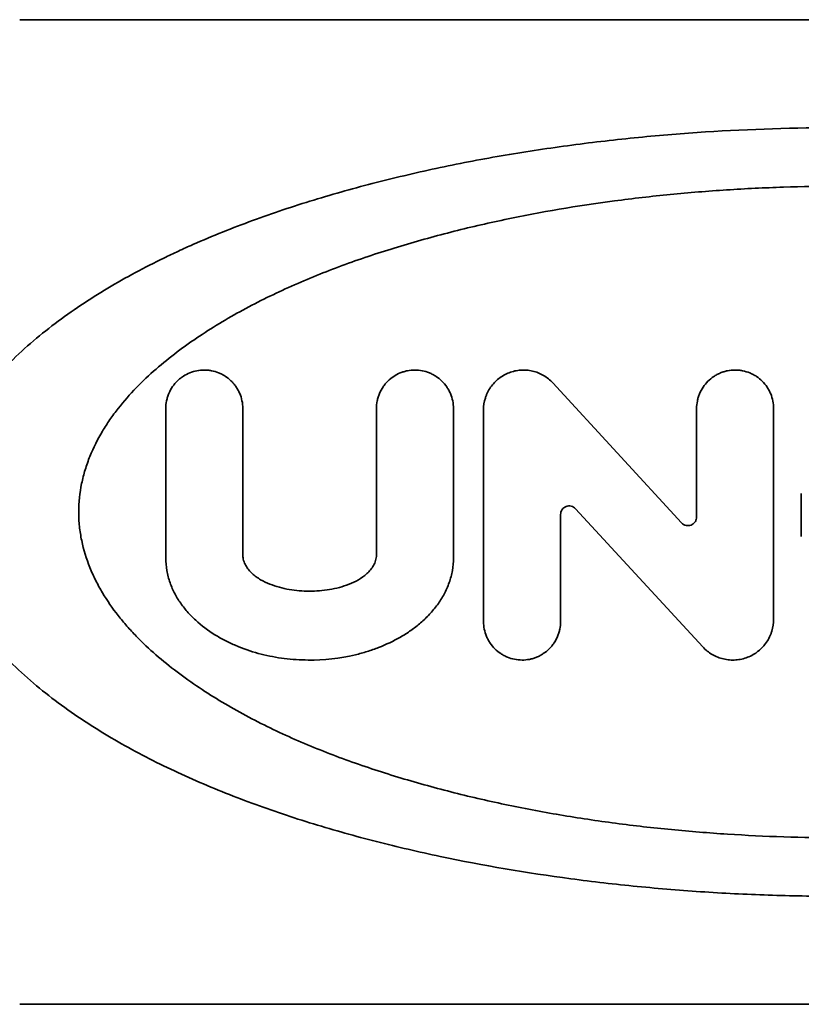
# Model space of a CAD drawing. Extents: x 5987 to 10491, y -672 to 3708.
# Drawn here: x 8648 to 8653, y 992 to 998 of the extents above; entities that cross this region are included whole.
import ezdxf

# ---------------------------------------------------------------- set-up
doc = ezdxf.new("R2010")
doc.units = 0
doc.header["$LTSCALE"] = 5
doc.layers.add('1', color=7, linetype='CONTINUOUS', true_color=0xffffff)

msp = doc.modelspace()

# ---------------------------------------------------------------- linework, layer by layer
at = {"layer": '1', "color": 7, "linetype": 'Continuous', "lineweight": 35}
for p, q in [((8657.7705, 997.5261), (8647.7705, 997.5261)), ((8651.0196, 995.3128), (8651.8049, 994.4599)), ((8648.6608, 995.1565), (8648.6608, 994.246)), ((8649.1303, 994.2622), (8649.1303, 995.1565)), ((8649.9446, 995.1565), (8649.9446, 994.2622)), ((8650.4141, 994.246), (8650.4141, 995.1565)), ((8650.5976, 995.1481), (8650.5976, 993.8588)), ((8651.8961, 995.1565), (8651.8961, 994.4955)), ((8652.3656, 993.8729), (8652.3656, 995.1565)), ((8652.5343, 994.639), (8652.5343, 994.3762)), ((8651.0671, 993.8588), (8651.0671, 994.511)), ((8651.9336, 993.7043), (8651.1582, 994.5464)), ((8647.7705, 991.5261), (8657.7705, 991.5261))]:
    msp.add_line(p, q, dxfattribs=at)
for points, knots in [([(8658.2624, 994.5261), (8658.2624, 994.5968), (8658.2548, 994.6656), (8658.2337, 994.7665), (8658.225, 994.7997), (8658.2047, 994.8654), (8658.1929, 994.898), (8658.1541, 994.9928), (8658.1235, 995.0526), (8658.0721, 995.1381), (8658.054, 995.166), (8658.0255, 995.2069), (8658.0158, 995.2204), (8657.9961, 995.247), (8657.986, 995.2602), (8657.9347, 995.3251), (8657.8914, 995.374), (8657.8008, 995.4669), (8657.7537, 995.511), (8657.6563, 995.5955), (8657.6061, 995.6359), (8657.503, 995.7137), (8657.45, 995.7511), (8657.2888, 995.8586), (8657.1782, 995.9241), (8656.9517, 996.046), (8656.8357, 996.1022), (8656.599, 996.2069), (8656.4781, 996.2553), (8656.2935, 996.3231), (8656.2315, 996.3449), (8656.1062, 996.387), (8656.0429, 996.4073), (8655.8527, 996.4657), (8655.7248, 996.5014), (8655.4672, 996.5673), (8655.3375, 996.5975), (8654.9454, 996.6802), (8654.6804, 996.7252), (8654.2775, 996.7789), (8654.1423, 996.7945), (8653.8702, 996.8214), (8653.7332, 996.8326), (8653.5264, 996.8461), (8653.4574, 996.85), (8653.3196, 996.8567), (8653.2507, 996.8595), (8653.0444, 996.866), (8652.907, 996.8681), (8652.4956, 996.8681), (8652.2222, 996.8596), (8651.8135, 996.8331), (8651.5414, 996.8109), (8651.2702, 996.7797), (8651.0671, 996.7527), (8650.9995, 996.7432), (8650.8644, 996.7227), (8650.7971, 996.7119), (8650.5965, 996.6777), (8650.4641, 996.6525), (8650.2019, 996.5971), (8650.0721, 996.5669), (8649.8153, 996.5012), (8649.6882, 996.4656), (8649.437, 996.3886), (8649.3128, 996.3471), (8649.0674, 996.2571), (8648.9462, 996.2087), (8648.7969, 996.1428), (8648.7671, 996.1293), (8648.708, 996.1019), (8648.6197, 996.06), (8648.5331, 996.0158), (8648.3621, 995.9238), (8648.251, 995.858), (8648.0897, 995.7503), (8648.0371, 995.7131), (8647.9347, 995.6358), (8647.8848, 995.5956), (8647.788, 995.5117), (8647.7412, 995.4679), (8647.6512, 995.3758), (8647.6081, 995.3274), (8647.547, 995.2502), (8647.5272, 995.2238), (8647.4986, 995.1828), (8647.4892, 995.1688), (8647.4708, 995.1407), (8647.4619, 995.1265), (8647.4184, 995.0545), (8647.3876, 994.9945), (8647.3551, 994.9155), (8647.3489, 994.8995), (8647.3372, 994.867), (8647.3317, 994.8506), (8647.3162, 994.8009), (8647.3075, 994.7675), (8647.2862, 994.666), (8647.2785, 994.597), (8647.2785, 994.5261)], [0, 0, 0, 0, 0.015625, 0.015625, 0.023438, 0.023438, 0.03125, 0.03125, 0.046875, 0.046875, 0.054688, 0.054688, 0.058594, 0.058594, 0.0625, 0.0625, 0.078125, 0.078125, 0.09375, 0.09375, 0.109375, 0.109375, 0.125, 0.125, 0.15625, 0.15625, 0.1875, 0.1875, 0.21875, 0.21875, 0.234375, 0.234375, 0.25, 0.25, 0.28125, 0.28125, 0.3125, 0.3125, 0.375, 0.375, 0.40625, 0.40625, 0.4375, 0.4375, 0.453125, 0.453125, 0.46875, 0.46875, 0.5, 0.5, 0.5625, 0.5625, 0.59375, 0.625, 0.625, 0.640625, 0.640625, 0.65625, 0.65625, 0.6875, 0.6875, 0.71875, 0.71875, 0.75, 0.75, 0.78125, 0.78125, 0.8125, 0.8125, 0.820313, 0.820313, 0.828125, 0.84375, 0.84375, 0.875, 0.875, 0.890625, 0.890625, 0.90625, 0.90625, 0.921875, 0.921875, 0.9375, 0.9375, 0.945312, 0.945312, 0.949219, 0.949219, 0.953125, 0.953125, 0.96875, 0.96875, 0.972656, 0.972656, 0.976562, 0.976562, 0.984375, 0.984375, 1, 1, 1, 1]), ([(8648.1301, 994.5261), (8648.1301, 994.5852), (8648.1364, 994.6429), (8648.1539, 994.7277), (8648.1611, 994.7557), (8648.178, 994.8111), (8648.1878, 994.8386), (8648.2202, 994.9186), (8648.2459, 994.9693), (8648.2892, 995.0421), (8648.3045, 995.0658), (8648.3366, 995.1123), (8648.3534, 995.1351), (8648.4056, 995.2017), (8648.4425, 995.2434), (8648.5197, 995.323), (8648.5599, 995.3608), (8648.6431, 995.4333), (8648.6861, 995.4679), (8648.7524, 995.5179), (8648.7747, 995.5343), (8648.82, 995.5664), (8648.8428, 995.582), (8648.9576, 995.6586), (8649.0522, 995.7146), (8649.2459, 995.8185), (8649.3449, 995.8664), (8649.547, 995.9553), (8649.6501, 995.9964), (8649.8073, 996.0537), (8649.8602, 996.0721), (8649.9667, 996.1076), (8650.0202, 996.1246), (8650.1812, 996.1737), (8650.2893, 996.2038), (8650.5069, 996.2592), (8650.6163, 996.2846), (8650.9467, 996.3543), (8651.1696, 996.3919), (8651.5079, 996.4368), (8651.6212, 996.4498), (8651.8493, 996.4721), (8651.9639, 996.4815), (8652.1368, 996.4926), (8652.1946, 996.4959), (8652.31, 996.5015), (8652.3676, 996.5038), (8652.5404, 996.5092), (8652.6554, 996.511), (8652.9997, 996.511), (8653.2286, 996.5039), (8653.5707, 996.4819), (8653.6845, 996.4727), (8653.9118, 996.4506), (8654.0252, 996.4377), (8654.2518, 996.4079), (8654.3648, 996.3909), (8654.5341, 996.3622), (8654.5903, 996.3521), (8654.7023, 996.3309), (8654.758, 996.3197), (8654.9243, 996.2847), (8655.0342, 996.2592), (8655.2519, 996.2037), (8655.3597, 996.1737), (8655.5732, 996.1087), (8655.6788, 996.0736), (8655.8876, 995.9976), (8655.9908, 995.9566), (8656.1435, 995.8895), (8656.1941, 995.8662), (8656.2939, 995.8178), (8656.3433, 995.7926), (8656.4895, 995.7142), (8656.5844, 995.6579), (8656.7224, 995.5658), (8656.7676, 995.5339), (8656.8554, 995.4674), (8656.8982, 995.4329), (8656.9812, 995.3606), (8657.0214, 995.3228), (8657.0793, 995.2632), (8657.0982, 995.2428), (8657.135, 995.2008), (8657.153, 995.1791), (8657.205, 995.1127), (8657.2371, 995.0665), (8657.2805, 994.9937), (8657.2942, 994.9689), (8657.3197, 994.9179), (8657.3317, 994.8916), (8657.364, 994.8117), (8657.381, 994.7569), (8657.3956, 994.6861), (8657.3982, 994.6719), (8657.4027, 994.6431), (8657.4046, 994.6286), (8657.4092, 994.5848), (8657.4108, 994.5555), (8657.4108, 994.5261)], [0, 0, 0, 0, 0.015625, 0.015625, 0.023437, 0.023437, 0.03125, 0.03125, 0.046875, 0.046875, 0.054687, 0.054687, 0.0625, 0.0625, 0.078125, 0.078125, 0.09375, 0.09375, 0.109375, 0.109375, 0.117187, 0.117187, 0.125, 0.125, 0.15625, 0.15625, 0.1875, 0.1875, 0.21875, 0.21875, 0.234375, 0.234375, 0.25, 0.25, 0.28125, 0.28125, 0.3125, 0.3125, 0.375, 0.375, 0.40625, 0.40625, 0.4375, 0.4375, 0.453125, 0.453125, 0.46875, 0.46875, 0.5, 0.5, 0.5625, 0.5625, 0.59375, 0.59375, 0.625, 0.625, 0.65625, 0.65625, 0.671875, 0.671875, 0.6875, 0.6875, 0.71875, 0.71875, 0.75, 0.75, 0.78125, 0.78125, 0.8125, 0.8125, 0.828125, 0.828125, 0.84375, 0.84375, 0.875, 0.875, 0.890625, 0.890625, 0.90625, 0.90625, 0.921875, 0.921875, 0.929688, 0.929688, 0.9375, 0.9375, 0.953125, 0.953125, 0.960938, 0.960938, 0.96875, 0.96875, 0.984375, 0.984375, 0.988281, 0.988281, 0.992188, 0.992188, 1, 1, 1, 1]), ([(8648.6608, 995.1565), (8648.6608, 995.1726), (8648.6624, 995.1884), (8648.6672, 995.2116), (8648.6692, 995.2193), (8648.674, 995.2345), (8648.6767, 995.2419), (8648.686, 995.2636), (8648.6936, 995.2772), (8648.7069, 995.2964), (8648.7116, 995.3026), (8648.7216, 995.3144), (8648.7321, 995.3255), (8648.7435, 995.3355), (8648.7554, 995.345), (8648.7617, 995.3495), (8648.7807, 995.3618), (8648.794, 995.3687), (8648.8217, 995.3798), (8648.8362, 995.3841), (8648.8653, 995.3898), (8648.88, 995.3912), (8648.9023, 995.3913), (8648.9098, 995.3909), (8648.9247, 995.3895), (8648.9321, 995.3885), (8648.9539, 995.3844), (8648.9682, 995.3802), (8648.9892, 995.3719), (8648.9962, 995.3687), (8649.0096, 995.3618), (8649.0162, 995.358), (8649.0352, 995.3458), (8649.0472, 995.3364), (8649.0639, 995.3203), (8649.0693, 995.3146), (8649.0793, 995.3028), (8649.0887, 995.2906), (8649.0969, 995.2774), (8649.1046, 995.2637), (8649.1081, 995.2565), (8649.1175, 995.2347), (8649.1222, 995.2197), (8649.1286, 995.1887), (8649.1303, 995.1726), (8649.1303, 995.1565)], [0, 0, 0, 0, 0.0625, 0.0625, 0.09375, 0.09375, 0.125, 0.125, 0.1875, 0.1875, 0.21875, 0.21875, 0.25, 0.28125, 0.28125, 0.3125, 0.3125, 0.375, 0.375, 0.4375, 0.4375, 0.5, 0.5, 0.53125, 0.53125, 0.5625, 0.5625, 0.625, 0.625, 0.65625, 0.65625, 0.6875, 0.6875, 0.75, 0.75, 0.78125, 0.78125, 0.8125, 0.84375, 0.84375, 0.875, 0.875, 0.9375, 0.9375, 1, 1, 1, 1]), ([(8649.9446, 995.1565), (8649.9446, 995.1722), (8649.9462, 995.1877), (8649.9508, 995.2105), (8649.9527, 995.2181), (8649.9573, 995.233), (8649.96, 995.2404), (8649.969, 995.2618), (8649.9764, 995.2754), (8649.9894, 995.2946), (8649.9941, 995.3008), (8650.0039, 995.3126), (8650.0091, 995.3183), (8650.0254, 995.3344), (8650.0373, 995.344), (8650.063, 995.3609), (8650.0764, 995.368), (8650.0974, 995.3766), (8650.1045, 995.3791), (8650.119, 995.3835), (8650.1265, 995.3853), (8650.1488, 995.3897), (8650.1638, 995.3912), (8650.194, 995.3913), (8650.2093, 995.3898), (8650.239, 995.384), (8650.2535, 995.3798), (8650.2747, 995.3712), (8650.2817, 995.3679), (8650.2953, 995.3608), (8650.3018, 995.3569), (8650.3209, 995.3444), (8650.3329, 995.3348), (8650.355, 995.3131), (8650.3649, 995.3012), (8650.3778, 995.2821), (8650.3819, 995.2755), (8650.3893, 995.2619), (8650.3927, 995.2548), (8650.4018, 995.2333), (8650.4064, 995.2185), (8650.4125, 995.188), (8650.4141, 995.1722), (8650.4141, 995.1565)], [0, 0, 0, 0, 0.0625, 0.0625, 0.09375, 0.09375, 0.125, 0.125, 0.1875, 0.1875, 0.21875, 0.21875, 0.25, 0.25, 0.3125, 0.3125, 0.375, 0.375, 0.40625, 0.40625, 0.4375, 0.4375, 0.5, 0.5, 0.5625, 0.5625, 0.625, 0.625, 0.65625, 0.65625, 0.6875, 0.6875, 0.75, 0.75, 0.8125, 0.8125, 0.84375, 0.84375, 0.875, 0.875, 0.9375, 0.9375, 1, 1, 1, 1]), ([(8650.5976, 995.1481), (8650.5976, 995.1729), (8650.6013, 995.197), (8650.6104, 995.2264), (8650.6125, 995.2322), (8650.617, 995.2436), (8650.6245, 995.2604), (8650.6337, 995.2761), (8650.6475, 995.2963), (8650.6553, 995.3059), (8650.6719, 995.3235), (8650.6809, 995.3317), (8650.6999, 995.3467), (8650.7101, 995.3535), (8650.7312, 995.3655), (8650.7421, 995.3707), (8650.7646, 995.3793), (8650.7762, 995.3828), (8650.7999, 995.3881), (8650.8238, 995.3915), (8650.8479, 995.3914), (8650.866, 995.39), (8650.8721, 995.3893), (8650.8841, 995.3874), (8650.89, 995.3863), (8650.9076, 995.3822), (8650.9191, 995.3786), (8650.9416, 995.3697), (8650.9527, 995.3643), (8650.9841, 995.346), (8651.003, 995.3309), (8651.0196, 995.3128)], [0, 0, 0, 0, 0.125, 0.125, 0.15625, 0.15625, 0.1875, 0.25, 0.25, 0.3125, 0.3125, 0.375, 0.375, 0.4375, 0.4375, 0.5, 0.5, 0.5625, 0.5625, 0.625, 0.6875, 0.6875, 0.71875, 0.71875, 0.75, 0.75, 0.8125, 0.8125, 0.875, 0.875, 1, 1, 1, 1]), ([(8651.8961, 995.1565), (8651.8961, 995.172), (8651.8976, 995.1873), (8651.9021, 995.2098), (8651.9039, 995.2172), (8651.9084, 995.232), (8651.911, 995.2393), (8651.9199, 995.2606), (8651.9271, 995.2741), (8651.9441, 995.2996), (8651.9541, 995.3117), (8651.9757, 995.3334), (8651.9875, 995.3431), (8652.0068, 995.3559), (8652.0134, 995.3599), (8652.027, 995.3672), (8652.0408, 995.3737), (8652.0552, 995.3789), (8652.0698, 995.3833), (8652.0774, 995.3852), (8652.1001, 995.3897), (8652.1153, 995.3912), (8652.1382, 995.3913), (8652.1459, 995.3909), (8652.1613, 995.3894), (8652.1689, 995.3883), (8652.1915, 995.3838), (8652.2061, 995.3794), (8652.2274, 995.3706), (8652.2345, 995.3673), (8652.2481, 995.36), (8652.2547, 995.3561), (8652.2738, 995.3433), (8652.2856, 995.3337), (8652.3076, 995.3118), (8652.3173, 995.2999), (8652.3301, 995.2808), (8652.3341, 995.2742), (8652.3413, 995.2607), (8652.3447, 995.2536), (8652.3535, 995.2323), (8652.358, 995.2176), (8652.364, 995.1875), (8652.3656, 995.172), (8652.3656, 995.1565)], [0, 0, 0, 0, 0.0625, 0.0625, 0.09375, 0.09375, 0.125, 0.125, 0.1875, 0.1875, 0.25, 0.25, 0.3125, 0.3125, 0.34375, 0.34375, 0.375, 0.40625, 0.40625, 0.4375, 0.4375, 0.5, 0.5, 0.53125, 0.53125, 0.5625, 0.5625, 0.625, 0.625, 0.65625, 0.65625, 0.6875, 0.6875, 0.75, 0.75, 0.8125, 0.8125, 0.84375, 0.84375, 0.875, 0.875, 0.9375, 0.9375, 1, 1, 1, 1]), ([(8651.1582, 994.5464), (8651.1546, 994.5503), (8651.1505, 994.5536), (8651.1415, 994.5589), (8651.1366, 994.5608), (8651.1264, 994.5632), (8651.1211, 994.5636), (8651.1108, 994.5629), (8651.1056, 994.5617), (8651.0959, 994.558), (8651.0912, 994.5554), (8651.083, 994.5489), (8651.0794, 994.545), (8651.0734, 994.5364), (8651.0711, 994.5316), (8651.0679, 994.5215), (8651.0671, 994.5163), (8651.0671, 994.511)], [0, 0, 0, 0, 0.125, 0.125, 0.25, 0.25, 0.375, 0.375, 0.5, 0.5, 0.625, 0.625, 0.75, 0.75, 0.875, 0.875, 1, 1, 1, 1]), ([(8647.2785, 994.5261), (8647.2785, 994.4555), (8647.2861, 994.3867), (8647.3072, 994.2858), (8647.3159, 994.2526), (8647.3362, 994.1869), (8647.348, 994.1542), (8647.3868, 994.0595), (8647.4174, 993.9997), (8647.4689, 993.9141), (8647.487, 993.8863), (8647.5154, 993.8454), (8647.5251, 993.8319), (8647.5449, 993.8053), (8647.555, 993.7921), (8647.6062, 993.7271), (8647.6496, 993.6783), (8647.7401, 993.5854), (8647.7872, 993.5413), (8647.8846, 993.4568), (8647.9348, 993.4164), (8648.0379, 993.3386), (8648.091, 993.3011), (8648.2521, 993.1937), (8648.3627, 993.1282), (8648.5892, 993.0063), (8648.7052, 992.9501), (8648.942, 992.8454), (8649.0628, 992.7969), (8649.2474, 992.7291), (8649.3095, 992.7074), (8649.4348, 992.6653), (8649.498, 992.645), (8649.6883, 992.5866), (8649.8161, 992.5509), (8650.0737, 992.485), (8650.2034, 992.4548), (8650.5955, 992.372), (8650.8605, 992.3271), (8651.2634, 992.2734), (8651.3986, 992.2578), (8651.6708, 992.2309), (8651.8078, 992.2196), (8652.0146, 992.2062), (8652.0836, 992.2023), (8652.2214, 992.1956), (8652.2902, 992.1928), (8652.4966, 992.1863), (8652.6339, 992.1842), (8653.0453, 992.1842), (8653.3187, 992.1927), (8653.7275, 992.2192), (8653.9996, 992.2414), (8654.2708, 992.2726), (8654.4739, 992.2996), (8654.5415, 992.3092), (8654.6766, 992.3296), (8654.7438, 992.3404), (8654.9445, 992.3746), (8655.0769, 992.3998), (8655.3391, 992.4552), (8655.4688, 992.4854), (8655.7256, 992.5511), (8655.8527, 992.5867), (8656.1039, 992.6637), (8656.2281, 992.7052), (8656.4735, 992.7952), (8656.5947, 992.8436), (8656.744, 992.9095), (8656.7738, 992.923), (8656.833, 992.9504), (8656.9212, 992.9923), (8657.0078, 993.0365), (8657.1218, 993.0978), (8657.1781, 993.1296), (8657.289, 993.1958), (8657.3437, 993.2302), (8657.4512, 993.302), (8657.5038, 993.3392), (8657.6062, 993.4165), (8657.6562, 993.4567), (8657.7529, 993.5406), (8657.7997, 993.5844), (8657.8897, 993.6765), (8657.9328, 993.7249), (8657.9939, 993.802), (8658.0137, 993.8285), (8658.0423, 993.8695), (8658.0517, 993.8834), (8658.0701, 993.9116), (8658.079, 993.9258), (8658.1225, 993.9977), (8658.1533, 994.0578), (8658.1858, 994.1368), (8658.192, 994.1528), (8658.2037, 994.1853), (8658.2093, 994.2017), (8658.2247, 994.2514), (8658.2335, 994.2848), (8658.2548, 994.3863), (8658.2624, 994.4553), (8658.2624, 994.5261)], [0, 0, 0, 0, 0.015625, 0.015625, 0.023438, 0.023438, 0.03125, 0.03125, 0.046875, 0.046875, 0.054688, 0.054688, 0.058594, 0.058594, 0.0625, 0.0625, 0.078125, 0.078125, 0.09375, 0.09375, 0.109375, 0.109375, 0.125, 0.125, 0.15625, 0.15625, 0.1875, 0.1875, 0.21875, 0.21875, 0.234375, 0.234375, 0.25, 0.25, 0.28125, 0.28125, 0.3125, 0.3125, 0.375, 0.375, 0.40625, 0.40625, 0.4375, 0.4375, 0.453125, 0.453125, 0.46875, 0.46875, 0.5, 0.5, 0.5625, 0.5625, 0.59375, 0.625, 0.625, 0.640625, 0.640625, 0.65625, 0.65625, 0.6875, 0.6875, 0.71875, 0.71875, 0.75, 0.75, 0.78125, 0.78125, 0.8125, 0.8125, 0.820312, 0.820312, 0.828125, 0.84375, 0.84375, 0.859375, 0.859375, 0.875, 0.875, 0.890625, 0.890625, 0.90625, 0.90625, 0.921875, 0.921875, 0.9375, 0.9375, 0.945312, 0.945312, 0.949219, 0.949219, 0.953125, 0.953125, 0.96875, 0.96875, 0.972656, 0.972656, 0.976562, 0.976562, 0.984375, 0.984375, 1, 1, 1, 1]), ([(8657.4108, 994.5261), (8657.4108, 994.4671), (8657.4045, 994.4094), (8657.387, 994.3246), (8657.3799, 994.2966), (8657.3629, 994.2412), (8657.3531, 994.2137), (8657.3207, 994.1337), (8657.2951, 994.083), (8657.2517, 994.0102), (8657.2364, 993.9865), (8657.2043, 993.94), (8657.1875, 993.9172), (8657.1353, 993.8506), (8657.0984, 993.8088), (8657.0213, 993.7293), (8656.981, 993.6915), (8656.8978, 993.619), (8656.8548, 993.5844), (8656.7886, 993.5343), (8656.7662, 993.518), (8656.7209, 993.4859), (8656.6981, 993.4703), (8656.5833, 993.3937), (8656.4887, 993.3377), (8656.295, 993.2338), (8656.196, 993.1859), (8655.9939, 993.097), (8655.8908, 993.0559), (8655.7336, 992.9986), (8655.6807, 992.9802), (8655.5742, 992.9447), (8655.5207, 992.9277), (8655.3597, 992.8786), (8655.2516, 992.8485), (8655.0341, 992.7931), (8654.9246, 992.7677), (8654.5942, 992.698), (8654.3713, 992.6604), (8654.0331, 992.6155), (8653.9197, 992.6025), (8653.6917, 992.5802), (8653.577, 992.5708), (8653.4041, 992.5596), (8653.3463, 992.5564), (8653.2309, 992.5508), (8653.1733, 992.5485), (8653.0005, 992.5431), (8652.8856, 992.5413), (8652.5412, 992.5413), (8652.3124, 992.5484), (8651.9703, 992.5704), (8651.8564, 992.5796), (8651.6291, 992.6017), (8651.5157, 992.6146), (8651.2892, 992.6444), (8651.1761, 992.6614), (8651.0068, 992.6901), (8650.9506, 992.7002), (8650.8387, 992.7214), (8650.7829, 992.7326), (8650.6166, 992.7676), (8650.5067, 992.7931), (8650.289, 992.8486), (8650.1812, 992.8786), (8649.9678, 992.9436), (8649.8621, 992.9787), (8649.6533, 993.0547), (8649.5501, 993.0957), (8649.3974, 993.1628), (8649.3468, 993.1861), (8649.247, 993.2345), (8649.1976, 993.2597), (8649.0515, 993.3381), (8648.9565, 993.3944), (8648.8185, 993.4865), (8648.7734, 993.5184), (8648.6855, 993.5849), (8648.6427, 993.6194), (8648.5597, 993.6917), (8648.5195, 993.7294), (8648.4616, 993.7891), (8648.4428, 993.8095), (8648.4059, 993.8515), (8648.3879, 993.8732), (8648.3359, 993.9396), (8648.3038, 993.9858), (8648.2604, 994.0585), (8648.2468, 994.0834), (8648.2212, 994.1344), (8648.2093, 994.1607), (8648.177, 994.2406), (8648.16, 994.2954), (8648.1453, 994.3661), (8648.1427, 994.3804), (8648.1382, 994.4092), (8648.1363, 994.4237), (8648.1317, 994.4675), (8648.1301, 994.4968), (8648.1301, 994.5261)], [0, 0, 0, 0, 0.015625, 0.015625, 0.023437, 0.023437, 0.03125, 0.03125, 0.046875, 0.046875, 0.054687, 0.054687, 0.0625, 0.0625, 0.078125, 0.078125, 0.09375, 0.09375, 0.109375, 0.109375, 0.117187, 0.117187, 0.125, 0.125, 0.15625, 0.15625, 0.1875, 0.1875, 0.21875, 0.21875, 0.234375, 0.234375, 0.25, 0.25, 0.28125, 0.28125, 0.3125, 0.3125, 0.375, 0.375, 0.40625, 0.40625, 0.4375, 0.4375, 0.453125, 0.453125, 0.46875, 0.46875, 0.5, 0.5, 0.5625, 0.5625, 0.59375, 0.59375, 0.625, 0.625, 0.65625, 0.65625, 0.671875, 0.671875, 0.6875, 0.6875, 0.71875, 0.71875, 0.75, 0.75, 0.78125, 0.78125, 0.8125, 0.8125, 0.828125, 0.828125, 0.84375, 0.84375, 0.875, 0.875, 0.890625, 0.890625, 0.90625, 0.90625, 0.921875, 0.921875, 0.929688, 0.929688, 0.9375, 0.9375, 0.953125, 0.953125, 0.960938, 0.960938, 0.96875, 0.96875, 0.984375, 0.984375, 0.988281, 0.988281, 0.992188, 0.992188, 1, 1, 1, 1]), ([(8651.8049, 994.4599), (8651.8085, 994.456), (8651.8126, 994.4527), (8651.8217, 994.4474), (8651.8266, 994.4455), (8651.8368, 994.4431), (8651.8421, 994.4427), (8651.8525, 994.4435), (8651.8577, 994.4446), (8651.8675, 994.4484), (8651.8721, 994.4511), (8651.8803, 994.4576), (8651.884, 994.4615), (8651.8884, 994.468), (8651.8897, 994.4703), (8651.892, 994.475), (8651.893, 994.4775), (8651.8953, 994.485), (8651.8961, 994.4902), (8651.8961, 994.4955)], [0, 0, 0, 0, 0.125, 0.125, 0.25, 0.25, 0.375, 0.375, 0.5, 0.5, 0.625, 0.625, 0.75, 0.75, 0.8125, 0.8125, 0.875, 0.875, 1, 1, 1, 1]), ([(8649.1303, 994.2622), (8649.1303, 994.2511), (8649.1321, 994.2404), (8649.1368, 994.2248), (8649.1388, 994.2196), (8649.1431, 994.2097), (8649.1455, 994.2049), (8649.1534, 994.1909), (8649.1596, 994.1821), (8649.1731, 994.1656), (8649.1804, 994.158), (8649.1958, 994.1437), (8649.2039, 994.1371), (8649.2209, 994.1247), (8649.2297, 994.119), (8649.2566, 994.1032), (8649.2752, 994.0945), (8649.3136, 994.0793), (8649.3333, 994.0728), (8649.3731, 994.0618), (8649.3931, 994.0574), (8649.4535, 994.0469), (8649.4943, 994.0436), (8649.5562, 994.0435), (8649.577, 994.0442), (8649.6181, 994.0475), (8649.6385, 994.05), (8649.6789, 994.0568), (8649.699, 994.0612), (8649.7387, 994.0719), (8649.7584, 994.0782), (8649.7974, 994.0934), (8649.8167, 994.1023), (8649.8532, 994.1236), (8649.8708, 994.136), (8649.8942, 994.1576), (8649.9016, 994.1653), (8649.9152, 994.1819), (8649.9215, 994.1908), (8649.9294, 994.2049), (8649.9319, 994.2097), (8649.9362, 994.2197), (8649.9381, 994.2249), (8649.9428, 994.2405), (8649.9446, 994.2512), (8649.9446, 994.2622)], [0, 0, 0, 0, 0.03125, 0.03125, 0.046875, 0.046875, 0.0625, 0.0625, 0.09375, 0.09375, 0.125, 0.125, 0.15625, 0.15625, 0.1875, 0.1875, 0.25, 0.25, 0.3125, 0.3125, 0.375, 0.375, 0.5, 0.5, 0.5625, 0.5625, 0.625, 0.625, 0.6875, 0.6875, 0.75, 0.75, 0.8125, 0.8125, 0.875, 0.875, 0.90625, 0.90625, 0.9375, 0.9375, 0.953125, 0.953125, 0.96875, 0.96875, 1, 1, 1, 1]), ([(8650.4141, 994.246), (8650.4141, 994.2201), (8650.4118, 994.1947), (8650.4031, 994.1446), (8650.3966, 994.1199), (8650.3796, 994.0713), (8650.3692, 994.048), (8650.3453, 994.0032), (8650.3317, 993.9817), (8650.3017, 993.9405), (8650.2854, 993.921), (8650.2512, 993.8842), (8650.2331, 993.8669), (8650.1952, 993.8342), (8650.1754, 993.8188), (8650.1342, 993.7899), (8650.113, 993.7766), (8650.0484, 993.7395), (8650.0038, 993.7185), (8649.935, 993.6916), (8649.9117, 993.6835), (8649.8646, 993.6686), (8649.8407, 993.662), (8649.7214, 993.6332), (8649.6251, 993.6233), (8649.5039, 993.6242), (8649.4796, 993.625), (8649.4311, 993.6282), (8649.3589, 993.635), (8649.2883, 993.6483), (8649.1957, 993.6722), (8649.1502, 993.6871), (8649.083, 993.7143), (8649.0608, 993.7242), (8649.0172, 993.7454), (8648.9959, 993.7568), (8648.9335, 993.7936), (8648.8939, 993.8215), (8648.8476, 993.862), (8648.8385, 993.8704), (8648.8209, 993.8876), (8648.8123, 993.8964), (8648.7873, 993.9235), (8648.7717, 993.9426), (8648.7499, 993.9727), (8648.7429, 993.983), (8648.7295, 994.0043), (8648.7232, 994.0152), (8648.7054, 994.0486), (8648.6953, 994.0716), (8648.6827, 994.1073), (8648.679, 994.1194), (8648.6725, 994.1441), (8648.6698, 994.1567), (8648.6631, 994.1946), (8648.6608, 994.2201), (8648.6608, 994.246)], [0, 0, 0, 0, 0.03125, 0.03125, 0.0625, 0.0625, 0.09375, 0.09375, 0.125, 0.125, 0.15625, 0.15625, 0.1875, 0.1875, 0.21875, 0.21875, 0.25, 0.25, 0.3125, 0.3125, 0.34375, 0.34375, 0.375, 0.375, 0.5, 0.5, 0.53125, 0.53125, 0.5625, 0.625, 0.625, 0.6875, 0.6875, 0.71875, 0.71875, 0.75, 0.75, 0.8125, 0.8125, 0.828125, 0.828125, 0.84375, 0.84375, 0.875, 0.875, 0.890625, 0.890625, 0.90625, 0.90625, 0.9375, 0.9375, 0.953125, 0.953125, 0.96875, 0.96875, 1, 1, 1, 1]), ([(8651.0671, 993.8588), (8651.0671, 993.8431), (8651.0655, 993.8277), (8651.061, 993.8051), (8651.0591, 993.7976), (8651.0546, 993.7827), (8651.0519, 993.7753), (8651.0429, 993.7539), (8651.0356, 993.7404), (8651.0227, 993.7212), (8651.018, 993.715), (8651.0082, 993.703), (8651.003, 993.6974), (8650.9866, 993.6812), (8650.9748, 993.6715), (8650.9554, 993.6587), (8650.9488, 993.6548), (8650.9353, 993.6476), (8650.9215, 993.6412), (8650.9071, 993.6361), (8650.8924, 993.6317), (8650.8849, 993.6298), (8650.8624, 993.6254), (8650.8473, 993.624), (8650.8169, 993.624), (8650.8015, 993.6255), (8650.7716, 993.6315), (8650.7571, 993.6358), (8650.7359, 993.6445), (8650.7289, 993.6478), (8650.7154, 993.655), (8650.7089, 993.6589), (8650.6898, 993.6715), (8650.678, 993.6812), (8650.656, 993.7029), (8650.6462, 993.7148), (8650.6334, 993.7338), (8650.6294, 993.7404), (8650.6221, 993.754), (8650.6187, 993.761), (8650.6097, 993.7825), (8650.6052, 993.7972), (8650.5991, 993.8275), (8650.5976, 993.8431), (8650.5976, 993.8588)], [0, 0, 0, 0, 0.0625, 0.0625, 0.09375, 0.09375, 0.125, 0.125, 0.1875, 0.1875, 0.21875, 0.21875, 0.25, 0.25, 0.3125, 0.3125, 0.34375, 0.34375, 0.375, 0.40625, 0.40625, 0.4375, 0.4375, 0.5, 0.5, 0.5625, 0.5625, 0.625, 0.625, 0.65625, 0.65625, 0.6875, 0.6875, 0.75, 0.75, 0.8125, 0.8125, 0.84375, 0.84375, 0.875, 0.875, 0.9375, 0.9375, 1, 1, 1, 1]), ([(8652.3656, 993.8729), (8652.3656, 993.8477), (8652.3619, 993.8232), (8652.3526, 993.7934), (8652.3505, 993.7874), (8652.346, 993.7758), (8652.3435, 993.7701), (8652.3354, 993.7534), (8652.3292, 993.7426), (8652.3151, 993.7221), (8652.3072, 993.7122), (8652.2902, 993.694), (8652.2811, 993.6856), (8652.2666, 993.6741), (8652.2616, 993.6704), (8652.2512, 993.6634), (8652.2459, 993.6601), (8652.2296, 993.6507), (8652.2184, 993.6454), (8652.1954, 993.6364), (8652.1835, 993.6328), (8652.159, 993.6273), (8652.1344, 993.6237), (8652.1096, 993.6238), (8652.091, 993.6252), (8652.0847, 993.626), (8652.0724, 993.6279), (8652.0663, 993.6291), (8652.0482, 993.6333), (8652.0364, 993.637), (8652.0133, 993.6461), (8652.002, 993.6517), (8651.9699, 993.6704), (8651.9506, 993.6858), (8651.9336, 993.7043)], [0, 0, 0, 0, 0.125, 0.125, 0.15625, 0.15625, 0.1875, 0.1875, 0.25, 0.25, 0.3125, 0.3125, 0.375, 0.375, 0.40625, 0.40625, 0.4375, 0.4375, 0.5, 0.5, 0.5625, 0.5625, 0.625, 0.6875, 0.6875, 0.71875, 0.71875, 0.75, 0.75, 0.8125, 0.8125, 0.875, 0.875, 1, 1, 1, 1])]:
    msp.add_open_spline(points, degree=3, knots=knots, dxfattribs=at)

doc.saveas('drawing.dxf')
